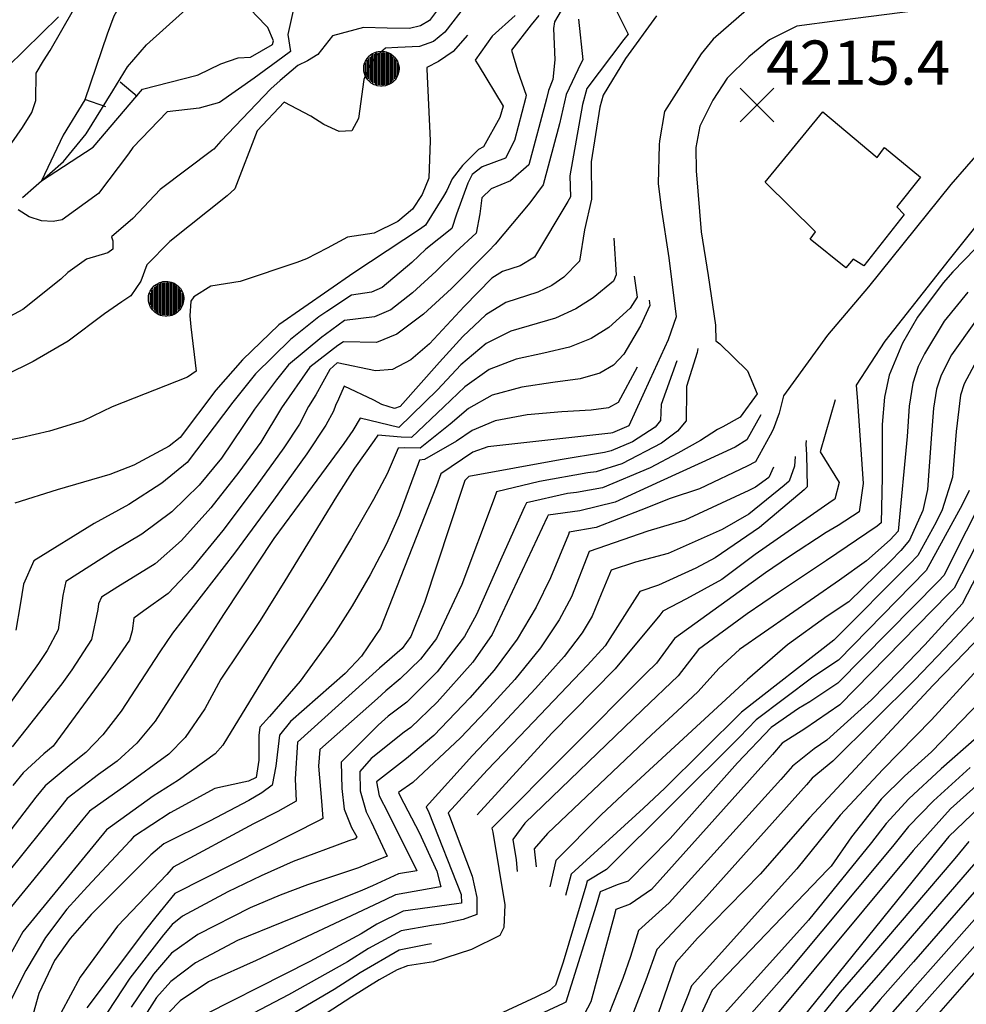
# Model space of a CAD drawing. Extents: x 495683 to 1058077, y 845215 to 1749417.
# Drawn here: x 502329 to 502758, y 852336 to 852781 of the extents above; entities that cross this region are included whole.
import ezdxf

# ---------------------------------------------------------------- set-up
doc = ezdxf.new("R2010")
doc.units = 0
doc.header["$LTSCALE"] = 200
doc.header["$MEASUREMENT"] = 0
doc.linetypes.add('Hwashes', pattern=[1, 0.6, -0.05, 0.05, -0.05, 0.05, -0.05, 0.05, -0.05, 0.05])
doc.layers.get('0').update_dxf_attribs({"linetype": 'CONTINUOUS'})
for name, color, linetype in [('BUILDINGS', 1, 'CONTINUOUS'), ('DRAINS', 4, 'CONTINUOUS'), ('INDCONT', 1, 'CONTINUOUS'), ('INDDEP', 1, 'CONTINUOUS'), ('INDDEP_PATTERNED', 1, 'CONTINUOUS'), ('INTCONT', 7, 'CONTINUOUS'), ('PAVEDROADS', 5, 'CONTINUOUS'), ('POWERPOLES', 7, 'CONTINUOUS'), ('SPOTELEV', 7, 'CONTINUOUS')]:
    doc.layers.add(name, color=color, linetype=linetype)
doc.styles.add('CR', font='ROMANC')

# ---------------------------------------------------------------- blocks, each defined once
blk = doc.blocks.new('PWPOL')
at = {"color": 0}
for points in [[(-0.989, 0.165), (-0.968, 0.256), (-0.901, 0.43), (-0.803, 0.589), (-0.678, 0.727), (-0.606, 0.786), (-0.529, 0.839), (-0.361, 0.922), (-0.273, 0.952), (-0.182, 0.973), (0.004, 0.989), (0.097, 0.985), (0.19, 0.971), (0.28, 0.949), (0.454, 0.881), (0.535, 0.835), (0.683, 0.721), (0.749, 0.655), (0.808, 0.582), (0.905, 0.423), (0.942, 0.337), (0.989, 0.165)], [(-0.742, 0.577), (-0.742, -0.577)], [(-0.659, 0.659), (-0.659, -0.659)], [(-0.577, 0.742), (-0.577, -0.742)], [(-0.495, 0.824), (-0.495, -0.824)], [(-0.412, 0.824), (-0.412, -0.824)], [(-0.33, 0.907), (-0.33, -0.907)], [(-0.247, 0.907), (-0.247, -0.907)], [(-0.165, 0.907), (-0.165, -0.907)], [(-0.082, 0.907), (-0.082, -0.907)], [(0, 0.907), (0, -0.907)], [(0.082, 0.989), (0.082, -0.989)], [(0.165, 0.907), (0.165, -0.907)], [(0.247, 0.907), (0.247, -0.907)], [(0.33, 0.907), (0.33, -0.907)], [(0.412, 0.907), (0.412, -0.907)], [(0.495, 0.824), (0.495, -0.824)], [(0.577, 0.742), (0.577, -0.742)], [(0.659, 0.659), (0.659, -0.659)], [(0.742, 0.577), (0.742, -0.577)], [(0.989, 0.165), (0.999, 0.072), (1.001, -0.021), (0.993, -0.114), (0.953, -0.295), (0.879, -0.467), (0.831, -0.546), (0.776, -0.621), (0.645, -0.754), (0.571, -0.81), (0.492, -0.86), (0.322, -0.936), (0.233, -0.962), (0.048, -0.988), (-0.045, -0.988), (-0.229, -0.963), (-0.319, -0.937), (-0.406, -0.903), (-0.568, -0.812), (-0.642, -0.756), (-0.773, -0.624), (-0.829, -0.549), (-0.878, -0.47), (-0.919, -0.386), (-0.976, -0.209), (-0.993, -0.117), (-0.999, 0.069), (-0.99, 0.161), (-0.989, 0.165)], [(-0.907, 0.33), (-0.907, -0.33)], [(-0.824, 0.495), (-0.824, -0.495)], [(0.824, 0.495), (0.824, -0.495)], [(0.907, 0.33), (0.907, -0.33)], [(0.989, 0.165), (0.989, -0.082)]]:
    blk.add_lwpolyline(points, dxfattribs=at)
blk = doc.blocks.new('X')
at = {"color": 0}
for points in [[(-1.002, 1.004), (0.998, -0.996)], [(0.998, 1.004), (-1.002, -0.996)]]:
    blk.add_lwpolyline(points, dxfattribs=at)
blk = doc.blocks.new('depr')
blk.add_lwpolyline([(0.993, -0.001), (-0.007, -0.001)])

msp = doc.modelspace()

# ---------------------------------------------------------------- linework, layer by layer
at = {"layer": 'BUILDINGS'}
msp.add_polyline3d([(502703.11, 852668.88, 4232.82), (502686.87, 852681.9, 4230.62), (502689.3, 852685.22, 4228.42), (502666.52, 852707.62, 4223.17), (502692.72, 852739.49, 4224.01), (502717.29, 852718.89, 4230.81), (502720.58, 852723.3, 4231.14), (502736.87, 852709.88, 4233.81), (502726.1, 852696.54, 4230.43), (502729.5, 852692.98, 4226.96), (502711.26, 852669.84, 4228.04), (502706.48, 852672.85, 4231.09), (502703.11, 852668.88, 4232.82)], dxfattribs=at)
at = {"layer": 'DRAINS', "linetype": 'Hwashes'}
msp.add_polyline3d([(502330.38, 852700.7, 4139.4), (502348.92, 852717.04, 4139.35), (502359.25, 852729.61, 4139.3), (502371.27, 852748.99, 4139.02), (502377.95, 852759.79, 4138.41), (502386.52, 852769.83, 4138.13), (502402.74, 852784.41, 4137.52), (502419.13, 852800.47, 4135.32), (502421.77, 852803.91, 4135.04), (502423.6, 852805.56, 4135.76)], dxfattribs=at)
at = {"layer": 'INDCONT'}
for points in [[(502658.16, 852785.46, 4200), (502642.97, 852772.36, 4200), (502637.65, 852765.79, 4200), (502621.07, 852739.7, 4200), (502618.78, 852726.4, 4200), (502618.58, 852724.58, 4200), (502618.12, 852707.08, 4200), (502619.56, 852696.01, 4200), (502622.94, 852673.47, 4200), (502626.23, 852646.75, 4200), (502622.72, 852636.26, 4200), (502614.35, 852618.22, 4200), (502604.85, 852597.44, 4200), (502597.53, 852594.23, 4200), (502596.63, 852594.12, 4200), (502540.97, 852587.85, 4200), (502534.21, 852585.45, 4200), (502519.82, 852575.7, 4200), (502517.86, 852570.26, 4200), (502492.49, 852505.86, 4200), (502483.79, 852493.26, 4200), (502476.4, 852485.41, 4200), (502451.65, 852463.64, 4200), (502446.67, 852457.51, 4200), (502445.12, 852443.48, 4200), (502443.46, 852434.82, 4200), (502438.79, 852431.41, 4200), (502432.82, 852427.85, 4200), (502414.98, 852418.54, 4200), (502394.29, 852408.28, 4200), (502388.5, 852403.26, 4200), (502371.7, 852386.56, 4200), (502361.5, 852376.25, 4200), (502351.96, 852365.44, 4200), (502344.86, 852355.42, 4200), (502337.77, 852340.49, 4200), (502333.63, 852325.92, 4200)], [(502617.39, 852782.98, 4180), (502603.41, 852763.57, 4180), (502593.29, 852747.08, 4180), (502591.74, 852741.55, 4180), (502587.81, 852716.84, 4180), (502587.99, 852699.92, 4180), (502584.75, 852686.12, 4180), (502582.49, 852671.97, 4180), (502575.48, 852664.67, 4180), (502569.95, 852660.93, 4180), (502563.62, 852657.96, 4180), (502549.11, 852653.22, 4180), (502540.11, 852647.61, 4180), (502529.65, 852637.86, 4180), (502519.15, 852626.25, 4180), (502501.31, 852606.19, 4180), (502498.82, 852605.3, 4180), (502493.06, 852607.1, 4180), (502489.48, 852609.05, 4180), (502476.03, 852615.41, 4180), (502473.49, 852609.5, 4180), (502472.13, 852606.64, 4180), (502471.2, 852604.01, 4180), (502467.69, 852597.68, 4180), (502459.07, 852584.71, 4180), (502444.05, 852563.74, 4180), (502426.41, 852539.83, 4180), (502398.3, 852503.62, 4180), (502392.56, 852495.1, 4180), (502375.06, 852468.32, 4180), (502366.78, 852457.56, 4180), (502359.07, 852449.67, 4180), (502352.45, 852444.37, 4180), (502340.59, 852434.57, 4180), (502336.4, 852429.35, 4180), (502304.69, 852388.2, 4180)], [(502553.37, 852783.04, 4160), (502542.93, 852773.68, 4160), (502535.31, 852762.82, 4160), (502536.64, 852760.82, 4160), (502547.92, 852742.02, 4160), (502546.4, 852736.9, 4160), (502539.1, 852723.6, 4160), (502536.87, 852722.46, 4160), (502529.53, 852715.2, 4160), (502524.85, 852709.13, 4160), (502522.46, 852703.89, 4160), (502520.95, 852701.34, 4160), (502512.86, 852688.2, 4160), (502510.5, 852686.5, 4160), (502480.42, 852666.69, 4160), (502446.48, 852643.1, 4160), (502429.95, 852627.34, 4160), (502417.89, 852613.5, 4160), (502401.81, 852592.15, 4160), (502396.8, 852588.16, 4160), (502380.74, 852579.57, 4160), (502369.93, 852575.4, 4160), (502346.05, 852568.5, 4160), (502326.95, 852562.4, 4160)], [(502764.73, 852722.94, 4220), (502750.61, 852706.6, 4220), (502713.41, 852660.25, 4220), (502694.72, 852638.38, 4220), (502674.87, 852610.94, 4220), (502672.93, 852603.18, 4220), (502670.17, 852595.81, 4220), (502668.87, 852593.2, 4220), (502662.2, 852581.17, 4220), (502658.47, 852579.15, 4220), (502636.87, 852568.94, 4220), (502623.57, 852564.47, 4220), (502610.34, 852559.21, 4220), (502590.07, 852551.45, 4220), (502577.88, 852549.33, 4220), (502577.47, 852548.22, 4220), (502569.39, 852528.67, 4220), (502562.93, 852515.36, 4220), (502554.34, 852500.9, 4220), (502543.83, 852486.89, 4220), (502532.91, 852474.4, 4220), (502516.6, 852457.34, 4220), (502504.14, 852446.91, 4220), (502490.61, 852436.35, 4220), (502491.8, 852430.06, 4220), (502495.96, 852422.08, 4220), (502508.93, 852396.05, 4220), (502500.59, 852394.76, 4220), (502488.88, 852389.29, 4220), (502484.3, 852387.27, 4220), (502447.74, 852372.64, 4220), (502427.73, 852364.47, 4220), (502408.67, 852354.5, 4220), (502397.49, 852346.01, 4220), (502391.05, 852338.82, 4220), (502385.7, 852330.43, 4220)], [(502764.96, 852691.59, 4240), (502749.89, 852672.67, 4240), (502720.78, 852635.75, 4240), (502707.74, 852615.78, 4240), (502708.38, 852608.46, 4240), (502710.96, 852571.36, 4240), (502709.19, 852558.44, 4240), (502699.58, 852552.35, 4240), (502694.16, 852549.1, 4240), (502677.09, 852538.01, 4240), (502666.77, 852530.94, 4240), (502625.59, 852501.19, 4240), (502617.32, 852490.03, 4240), (502612.61, 852485.35, 4240), (502542.9, 852415.41, 4240), (502543.27, 852413.5, 4240), (502548.67, 852380.64, 4240), (502548.34, 852370.38, 4240), (502546.49, 852366.83, 4240), (502533.59, 852360.49, 4240), (502516.38, 852354.85, 4240), (502504.59, 852353.09, 4240), (502499.91, 852351.28, 4240), (502491.89, 852346.81, 4240), (502479.44, 852339, 4240), (502465.31, 852329.82, 4240)], [(502758.98, 852568.13, 4260), (502755.79, 852561.73, 4260), (502739.46, 852532.02, 4260), (502699.77, 852491.38, 4260), (502688.14, 852483.63, 4260), (502662.54, 852464.33, 4260), (502654.97, 852456.52, 4260), (502594.75, 852396.73, 4260), (502586.06, 852391.31, 4260), (502585.34, 852389.14, 4260), (502575.11, 852354.76, 4260), (502571.72, 852344.33, 4260), (502569.01, 852341.94, 4260), (502562.69, 852338.9, 4260), (502497.35, 852308.56, 4260)], [(502769.59, 852508.12, 4280), (502757.1, 852495.03, 4280), (502742.58, 852480.01, 4280), (502686.58, 852420.08, 4280), (502664.36, 852394.58, 4280), (502636.01, 852365.56, 4280), (502626.32, 852354.66, 4280), (502625.26, 852351.95, 4280), (502615.27, 852323.28, 4280)], [(502764.9, 852437.12, 4300), (502750.44, 852424.05, 4300), (502733.61, 852405.31, 4300), (502666.13, 852324.22, 4300)], [(502778.62, 852393.67, 4320), (502746.31, 852357.02, 4320), (502733.05, 852342.15, 4320), (502695.51, 852299.46, 4320), (502689.05, 852287.13, 4320), (502683.89, 852276.4, 4320), (502669.86, 852247.15, 4320), (502667.95, 852246.4, 4320), (502598.17, 852217.68, 4320), (502586.2, 852207.64, 4320), (502578.54, 852198.98, 4320), (502576.48, 852194.11, 4320), (502571.32, 852171.39, 4320), (502560.02, 852087.76, 4320), (502559.59, 852072.21, 4320), (502559.7, 852056.3, 4320), (502559.98, 852038.98, 4320), (502559.61, 852007.51, 4320), (502556.81, 851990.65, 4320), (502554.54, 851980.54, 4320), (502554.12, 851975.7, 4320), (502550.78, 851950.11, 4320)]]:
    msp.add_polyline3d(points, dxfattribs=at)
at = {"layer": 'INDDEP'}
msp.add_polyline3d([(502408.24, 852815.39, 4139.49), (502406.15, 852820.63, 4140), (502404, 852821.88, 4140), (502400.73, 852821.33, 4140), (502395.26, 852816.78, 4140), (502387.17, 852806.99, 4140), (502378.43, 852794.52, 4140), (502371.66, 852782.83, 4140), (502368.72, 852774.61, 4140), (502358.58, 852744.87, 4140), (502348.74, 852728.96, 4140), (502339.05, 852708.31, 4140), (502362.36, 852723.48, 4140), (502384.7, 852749.68, 4140), (502409.4, 852756.11, 4140), (502409.97, 852756.2, 4140), (502420.15, 852761.23, 4140), (502427.97, 852763.95, 4140), (502433.62, 852764.19, 4140), (502443.5, 852770, 4140), (502444.03, 852771.64, 4140), (502441.44, 852777.59, 4140), (502435.96, 852783.25, 4140), (502426.27, 852794.14, 4138.93)], dxfattribs=at)
at = {"layer": 'INTCONT'}
for points in [[(502525.53, 852795.52, 4148), (502514.55, 852780.9, 4148), (502510.61, 852778.34, 4148), (502505.58, 852777.19, 4148), (502495.46, 852777.3, 4148), (502484.8, 852777.67, 4148), (502470.77, 852773.85, 4148), (502464.07, 852765.4, 4148), (502459.43, 852762.55, 4148), (502455.06, 852760.43, 4148), (502447.02, 852753.71, 4148), (502442.84, 852749.89, 4148), (502420.15, 852726.3, 4148), (502416.97, 852722.53, 4148), (502416.6, 852722.29, 4148), (502392.69, 852704.36, 4148), (502380.32, 852691.18, 4148), (502370.62, 852682.92, 4148), (502371.27, 852681.2, 4148), (502371.32, 852677.38, 4148), (502368.96, 852675.74, 4148), (502359.37, 852672.87, 4148), (502350.91, 852666.78, 4148), (502347.68, 852663.78, 4148), (502330.56, 852650.11, 4148), (502316.67, 852642.67, 4148)], [(502576.79, 852789.65, 4168), (502571.23, 852780.15, 4168), (502570.81, 852777.15, 4168), (502571.3, 852763.03, 4168), (502570.45, 852754.19, 4168), (502568.42, 852749.13, 4168), (502567.54, 852745.31, 4168), (502559.53, 852715.51, 4168), (502551.27, 852708.28, 4168), (502542.6, 852704.7, 4168), (502538.31, 852700.56, 4168), (502537.46, 852693.32, 4168), (502535.8, 852684.67, 4168), (502526.49, 852676.18, 4168), (502517.58, 852667.44, 4168), (502506.99, 852657.64, 4168), (502497.07, 852649.96, 4168), (502489.68, 852646.67, 4168), (502476.13, 852645.05, 4168), (502467.49, 852638.73, 4168), (502465.81, 852637.54, 4168), (502450.85, 852625.04, 4168), (502445.39, 852618.16, 4168), (502435.4, 852605.03, 4168), (502420.5, 852582.76, 4168), (502410.28, 852570.55, 4168), (502397.94, 852558.46, 4168), (502384.44, 852548.44, 4168), (502371.65, 852540.85, 4168), (502350.01, 852527.02, 4168), (502348.61, 852520.66, 4168), (502346.47, 852505.15, 4168), (502341.49, 852495.78, 4168), (502337.6, 852489.83, 4168), (502322.26, 852468.51, 4168)], [(502597.36, 852789.12, 4176), (502604.6, 852774.64, 4176), (502602.59, 852772.22, 4176), (502585.9, 852750.04, 4176), (502583.86, 852742.83, 4176), (502578.11, 852710.54, 4176), (502578.43, 852701.1, 4176), (502577.17, 852698.88, 4176), (502562.14, 852673.75, 4176), (502555.6, 852669.82, 4176), (502547.72, 852667.25, 4176), (502542.83, 852664.2, 4176), (502530.28, 852651.42, 4176), (502514.63, 852634.49, 4176), (502506.2, 852627.27, 4176), (502497.91, 852622.88, 4176), (502490.19, 852622.28, 4176), (502472.85, 852625.94, 4176), (502469.47, 852622.97, 4176), (502463.23, 852611.38, 4176), (502459.89, 852606.1, 4176), (502455.79, 852598.11, 4176), (502448.66, 852587.4, 4176), (502436.2, 852570.08, 4176), (502421.03, 852550.07, 4176), (502406.77, 852532.58, 4176), (502396.28, 852521.58, 4176), (502385.3, 852513.65, 4176), (502380.84, 852510.36, 4176), (502380.07, 852504.72, 4176), (502378.75, 852500.38, 4176), (502371.19, 852489.2, 4176), (502368.01, 852484.69, 4176), (502344.22, 852452.43, 4176), (502340.01, 852449.01, 4176), (502330.64, 852440.43, 4176), (502326.03, 852434.65, 4176)], [(502454.05, 852790.91, 4144), (502450.55, 852774.51, 4144), (502451.74, 852766.81, 4144), (502448.22, 852764.3, 4144), (502435.28, 852754.66, 4144), (502419.62, 852743.67, 4144), (502410.32, 852741.12, 4144), (502395.92, 852739.46, 4144), (502380.39, 852723.37, 4144), (502378.41, 852720.49, 4144), (502364.81, 852702.6, 4144), (502348.34, 852690.7, 4144), (502344.24, 852689.81, 4144), (502339.01, 852690.19, 4144), (502333.38, 852691.95, 4144), (502328.36, 852695.13, 4144)], [(502531.3, 852788.21, 4152), (502521.63, 852775.52, 4152), (502516.5, 852771.26, 4152), (502510.1, 852769.07, 4152), (502500.26, 852768.57, 4152), (502494.77, 852768.27, 4152), (502490.5, 852764.7, 4152), (502487.39, 852760.58, 4152), (502484.93, 852754.09, 4152), (502482.46, 852736.47, 4152), (502479.5, 852730.88, 4152), (502473.77, 852730.58, 4152), (502466.81, 852733.72, 4152), (502460.83, 852737.53, 4152), (502448.9, 852743.82, 4152), (502436.54, 852730.85, 4152), (502426.51, 852704.7, 4152), (502422.98, 852701.56, 4152), (502397.1, 852680.84, 4152), (502386.7, 852670.26, 4152), (502383.97, 852662.95, 4152), (502379.41, 852656.2, 4152), (502375.36, 852653.5, 4152), (502367.46, 852648.04, 4152), (502351.01, 852635.71, 4152), (502335.17, 852626.6, 4152), (502310.59, 852614.39, 4152)], [(502323.08, 852721.93, 4144), (502330.42, 852732.46, 4144), (502334.65, 852739.22, 4144), (502336.35, 852744.68, 4144), (502336.59, 852757.06, 4144), (502339.82, 852762.58, 4144), (502342.86, 852767.23, 4144), (502353.41, 852785.59, 4144)], [(502749.97, 852787.16, 4212), (502699.12, 852780.69, 4212), (502680.93, 852778.31, 4212), (502668.5, 852772.08, 4212), (502659.19, 852764.42, 4212), (502649.33, 852754.77, 4212), (502642.84, 852744.71, 4212), (502637.04, 852733.01, 4212), (502635.23, 852723.43, 4212), (502635.32, 852712.85, 4212), (502637.54, 852685.23, 4212), (502640.72, 852665.4, 4212), (502644.06, 852643.03, 4212), (502644.17, 852635.95, 4212), (502645.99, 852634.46, 4212), (502658.64, 852622.31, 4212), (502663.02, 852611.91, 4212), (502655.21, 852601.4, 4212), (502647.33, 852596.9, 4212), (502644.97, 852595.83, 4212), (502637.31, 852590.76, 4212), (502627.09, 852585.02, 4212), (502614.44, 852578.4, 4212), (502592.99, 852569.34, 4212), (502581.19, 852567.21, 4212), (502577.02, 852566.77, 4212), (502558.55, 852562.61, 4212), (502557.61, 852560.75, 4212), (502547.31, 852537.94, 4212), (502535.95, 852512.04, 4212), (502530.39, 852502.07, 4212), (502518.04, 852486.05, 4212), (502504.38, 852472.37, 4212), (502495.9, 852466.1, 4212), (502491.34, 852461.92, 4212), (502474.61, 852445.24, 4212), (502474.98, 852433.28, 4212), (502476.02, 852424.03, 4212), (502479.36, 852415.73, 4212), (502481.65, 852411.39, 4212), (502480.94, 852410.53, 4212), (502478.17, 852409.61, 4212), (502452.9, 852400.33, 4212), (502438.34, 852393.77, 4212), (502423.27, 852386.53, 4212), (502402.86, 852375.56, 4212), (502398.13, 852371.77, 4212), (502394.15, 852367.17, 4212), (502378.99, 852347.55, 4212), (502365.66, 852327.35, 4212)], [(502582.07, 852781.44, 4172), (502584.02, 852763.02, 4172), (502583.07, 852761.38, 4172), (502576.5, 852747.37, 4172), (502573.44, 852734.01, 4172), (502566.04, 852706.49, 4172), (502560, 852698.36, 4172), (502544.36, 852679.66, 4172), (502541.42, 852676.59, 4172), (502524.62, 852659.55, 4172), (502511.95, 852647.87, 4172), (502499.89, 852638.84, 4172), (502490.63, 852635.17, 4172), (502475.7, 852635.4, 4172), (502473.17, 852633.83, 4172), (502460.39, 852623.93, 4172), (502447.64, 852605.57, 4172), (502438.26, 852590.09, 4172), (502428.35, 852576.42, 4172), (502415.66, 852560.31, 4172), (502402.35, 852545.52, 4172), (502390.36, 852535.01, 4172), (502373.47, 852524.64, 4172), (502366.16, 852519.94, 4172), (502364.83, 852516.84, 4172), (502364.46, 852514.29, 4172), (502361.65, 852500.69, 4172), (502352.66, 852487.02, 4172), (502348.14, 852480.75, 4172), (502325.77, 852452.1, 4172)], [(502564.18, 852783.11, 4164), (502560.61, 852778.92, 4164), (502551.71, 852767.39, 4164), (502554.44, 852758.23, 4164), (502558.32, 852747.08, 4164), (502558.01, 852745.55, 4164), (502553.15, 852726.6, 4164), (502548.95, 852718.54, 4164), (502538.42, 852714.55, 4164), (502533.94, 852711.13, 4164), (502532, 852707.17, 4164), (502526.83, 852693.23, 4164), (502524.67, 852686.71, 4164), (502512.98, 852677.38, 4164), (502506.59, 852671.34, 4164), (502493.15, 852659.94, 4164), (502488.41, 852657.84, 4164), (502479.37, 852656.59, 4164), (502468.1, 852649.12, 4164), (502464.59, 852646.81, 4164), (502451.64, 852636.46, 4164), (502435.88, 852620.88, 4164), (502425.66, 852608.17, 4164), (502404.9, 852580.78, 4164), (502393.52, 852571.4, 4164), (502378.52, 852561.88, 4164), (502362.76, 852553.26, 4164), (502335.55, 852536.27, 4164), (502330.83, 852525.81, 4164), (502329.28, 852516.39, 4164), (502327.3, 852505.01, 4164)], [(502531.83, 852774.25, 4156), (502525.32, 852766.77, 4156), (502518.63, 852762.34, 4156), (502513.43, 852759.53, 4156), (502513.44, 852758.77, 4156), (502514.96, 852726.49, 4156), (502514.3, 852709.43, 4156), (502511.36, 852702.15, 4156), (502506.89, 852695.52, 4156), (502500.21, 852689.91, 4156), (502489.54, 852684.57, 4156), (502477.56, 852682.79, 4156), (502468.24, 852677.84, 4156), (502458.96, 852673.04, 4156), (502454.51, 852671.38, 4156), (502428.93, 852662.74, 4156), (502415.7, 852660.62, 4156), (502407.99, 852655.72, 4156), (502406.65, 852653.8, 4156), (502406.1, 852647.16, 4156), (502406.62, 852642.25, 4156), (502409, 852622.11, 4156), (502405, 852619.37, 4156), (502371.04, 852606.01, 4156), (502357.79, 852599.67, 4156), (502342.66, 852594.96, 4156), (502329.58, 852592.03, 4156), (502315.95, 852589.26, 4156)], [(502598.01, 852682.33, 4184), (502599.16, 852665.7, 4184), (502597.9, 852662.9, 4184), (502588.77, 852655.39, 4184), (502580.84, 852650.36, 4184), (502571.64, 852646.09, 4184), (502551.38, 852640.25, 4184), (502540.34, 852634.62, 4184), (502528.87, 852625, 4184), (502518.24, 852613.76, 4184), (502500.7, 852596.73, 4184), (502483.26, 852600.88, 4184), (502479.97, 852595.29, 4184), (502475.78, 852589.36, 4184), (502453.46, 852559.15, 4184), (502444.2, 852546.41, 4184), (502421.31, 852511.98, 4184), (502390.41, 852463.75, 4184), (502382.09, 852453.85, 4184), (502373.2, 852445.75, 4184), (502364.8, 852439.58, 4184), (502350.62, 852428.81, 4184), (502347.07, 852424.43, 4184), (502314.97, 852384.57, 4184)], [(502761.78, 852677.62, 4244), (502751.51, 852667.17, 4244), (502747.13, 852662.06, 4244), (502735.48, 852646.61, 4244), (502728.74, 852634.88, 4244), (502722.7, 852620.36, 4244), (502720.64, 852610.4, 4244), (502719.59, 852598.09, 4244), (502719.46, 852574.13, 4244), (502719.15, 852553.5, 4244), (502717.25, 852552.07, 4244), (502694.31, 852536.46, 4244), (502672.53, 852522.01, 4244), (502658.4, 852512.4, 4244), (502636.35, 852496.17, 4244), (502627.16, 852484.33, 4244), (502611.08, 852468.87, 4244), (502557.78, 852417.56, 4244), (502552.32, 852410.22, 4244), (502553.84, 852401.07, 4244), (502554.35, 852395.77, 4244)], [(502607.32, 852665.21, 4188), (502608.6, 852655.6, 4188), (502605.45, 852650.6, 4188), (502595.83, 852641.87, 4188), (502587.86, 852636.96, 4188), (502577.93, 852632.94, 4188), (502566.33, 852630.32, 4188), (502553.92, 852627.64, 4188), (502541.68, 852622.96, 4188), (502530.54, 852615.12, 4188), (502521.13, 852605.99, 4188), (502506.5, 852592.15, 4188), (502501.75, 852592.22, 4188), (502491.23, 852593.12, 4188), (502489.51, 852590.85, 4188), (502480.74, 852578.31, 4188), (502472.49, 852565.49, 4188), (502449.09, 852527.33, 4188), (502437.94, 852509.33, 4188), (502420.22, 852482.79, 4188), (502412.94, 852469.43, 4188), (502404, 852456.37, 4188), (502396.61, 852448.89, 4188), (502377.12, 852434.74, 4188), (502360.66, 852423.06, 4188), (502357.73, 852419.51, 4188), (502322.75, 852376.55, 4188)], [(502758.25, 852657.83, 4248), (502747.57, 852644.73, 4248), (502738.65, 852630.03, 4248), (502735.88, 852624.23, 4248), (502733.45, 852616.77, 4248), (502731.69, 852606.39, 4248), (502730.79, 852592.56, 4248), (502726.73, 852549.74, 4248), (502723.18, 852545.84, 4248), (502712.46, 852536.26, 4248), (502700.29, 852527.61, 4248), (502654.92, 852496.18, 4248), (502645.54, 852487.6, 4248), (502636.22, 852477.21, 4248), (502626.71, 852468.26, 4248), (502615.06, 852457.53, 4248), (502568.1, 852412.91, 4248), (502561.97, 852406.08, 4248), (502562.83, 852397.87, 4248)], [(502613.99, 852654.31, 4192), (502614.32, 852651.83, 4192), (502610.18, 852642.6, 4192), (502602.53, 852629.9, 4192), (502597.9, 852624.93, 4192), (502591.76, 852621.27, 4192), (502582.83, 852618.75, 4192), (502570.45, 852617.03, 4192), (502556.4, 852614.98, 4192), (502543.02, 852611.31, 4192), (502532.22, 852605.24, 4192), (502524.02, 852598.22, 4192), (502510.46, 852587.38, 4192), (502503.4, 852587.53, 4192), (502500.48, 852587.26, 4192), (502495.52, 852575.68, 4192), (502489.33, 852564.09, 4192), (502479.34, 852546.73, 4192), (502467.22, 852526.55, 4192), (502455.24, 852507.46, 4192), (502445.23, 852492.51, 4192), (502421.09, 852452.89, 4192), (502417.59, 852448.99, 4192), (502400.98, 852437.16, 4192), (502389.45, 852429.9, 4192), (502368.4, 852414.59, 4192), (502330.53, 852368.53, 4192), (502320.91, 852351.09, 4192)], [(502761.83, 852644.8, 4252), (502750.95, 852629.56, 4252), (502746.23, 852620.32, 4252), (502744.2, 852614.06, 4252), (502742.72, 852605.36, 4252), (502741.92, 852593.69, 4252), (502740.11, 852568.57, 4252), (502737.99, 852559.11, 4252), (502731.96, 852545.75, 4252), (502727.92, 852541.06, 4252), (502723.25, 852536.12, 4252), (502704.42, 852517.83, 4252), (502694.63, 852511.3, 4252), (502676.68, 852498.29, 4252), (502658.53, 852482.57, 4252), (502604.45, 852432.76, 4252), (502592.32, 852421.4, 4252), (502571.77, 852400.7, 4252), (502569.12, 852388.83, 4252)], [(502636.03, 852632.35, 4208), (502635.73, 852630.61, 4208), (502630.96, 852615.17, 4208), (502631, 852613.21, 4208), (502630.76, 852599.68, 4208), (502626.92, 852594.98, 4208), (502619.63, 852589.62, 4208), (502601.67, 852580.18, 4208), (502590.01, 852576.62, 4208), (502586.34, 852576.18, 4208), (502564.38, 852572.28, 4208), (502544.95, 852567.61, 4208), (502543.88, 852564.53, 4208), (502529.22, 852525.67, 4208), (502517.82, 852501.21, 4208), (502510.58, 852491.82, 4208), (502501.28, 852482.9, 4208), (502494.79, 852477.56, 4208), (502491.04, 852474.04, 4208), (502464.92, 852450.96, 4208), (502464.42, 852443.36, 4208), (502465.66, 852427.55, 4208), (502466.35, 852419.69, 4208), (502465.56, 852419.3, 4208), (502399.27, 852385.74, 4208), (502390.71, 852375.24, 4208), (502386.08, 852369.43, 4208), (502359.45, 852334.09, 4208)], [(502608.6, 852623.9, 4196), (502599.98, 852608, 4196), (502595.66, 852605.58, 4196), (502587.73, 852604.56, 4196), (502574.58, 852603.74, 4196), (502558.88, 852602.33, 4196), (502544.36, 852599.65, 4196), (502533.89, 852595.36, 4196), (502526.91, 852590.45, 4196), (502512.3, 852582.19, 4196), (502510.06, 852581.83, 4196), (502509.49, 852580.25, 4196), (502500.91, 852556.98, 4196), (502495.08, 852543.96, 4196), (502487.77, 852529.95, 4196), (502479.56, 852515.91, 4196), (502471.17, 852502.76, 4196), (502456.13, 852481.86, 4196), (502442.2, 852465.96, 4196), (502437.88, 852461.03, 4196), (502437.35, 852457.24, 4196), (502437.31, 852446.21, 4196), (502436.22, 852438.36, 4196), (502432.63, 852436.57, 4196), (502430.52, 852436.19, 4196), (502417.42, 852433.34, 4196), (502397.23, 852422.3, 4196), (502380.65, 852411.51, 4196), (502379.06, 852409.66, 4196), (502359.76, 852388.96, 4196), (502350.44, 852378.73, 4196), (502340.78, 852365.96, 4196), (502331.85, 852350.96, 4196), (502324.4, 852336.09, 4196)], [(502626.52, 852626.86, 4204), (502619.44, 852607.06, 4204), (502619.18, 852599.8, 4204), (502616.78, 852596.87, 4204), (502606.53, 852590.25, 4204), (502596.82, 852586.11, 4204), (502593.77, 852585.42, 4204), (502573.83, 852582.04, 4204), (502532.43, 852574.52, 4204), (502530.68, 852572.7, 4204), (502529.53, 852569.45, 4204), (502512.36, 852517.52, 4204), (502506.22, 852502.08, 4204), (502502.21, 852496.62, 4204), (502491.98, 852487.73, 4204), (502454.93, 852454.28, 4204), (502453.87, 852437.75, 4204), (502454.3, 852427.6, 4204), (502445.95, 852422.86, 4204), (502434.94, 852417.27, 4204), (502398.55, 852397.78, 4204), (502395.71, 852394.36, 4204), (502373.42, 852370.97, 4204), (502356.54, 852347.98, 4204), (502347.67, 852331.64, 4204)], [(502762.39, 852627.17, 4256), (502756.59, 852616.4, 4256), (502754.94, 852611.36, 4256), (502753.1, 852594.89, 4256), (502751.41, 852574.21, 4256), (502746.74, 852559.38, 4256), (502743.97, 852553.9, 4256), (502735.63, 852538.73, 4256), (502731.89, 852534.83, 4256), (502697.58, 852500.45, 4256), (502655.82, 852467.85, 4256), (502621.11, 852433.42, 4256), (502611.44, 852424.45, 4256), (502578.72, 852394.49, 4256), (502576.12, 852384.95, 4256)], [(502698.29, 852609.21, 4236), (502691.47, 852585.67, 4236), (502700.05, 852571.81, 4236), (502698.17, 852564.27, 4236), (502696.93, 852563.47, 4236), (502662.07, 852539.21, 4236), (502646.95, 852527.93, 4236), (502631.01, 852519.08, 4236), (502620.23, 852513.52, 4236), (502618.85, 852511.71, 4236), (502598.73, 852487.44, 4236), (502569.98, 852458.36, 4236), (502536.24, 852421.34, 4236)], [(502664.57, 852602.45, 4216), (502658.28, 852591.08, 4216), (502652.96, 852587.7, 4216), (502637.86, 852580.79, 4216), (502618.97, 852572.22, 4216), (502598.66, 852562.93, 4216), (502582.66, 852558.96, 4216), (502568.33, 852557.04, 4216), (502567.88, 852556.05, 4216), (502542.96, 852502.93, 4216), (502534.18, 852490.52, 4216), (502518.1, 852472.42, 4216), (502506.2, 852460.94, 4216), (502503.14, 852458.86, 4216), (502488.23, 852446.85, 4216), (502483.04, 852441.01, 4216), (502483.18, 852432.26, 4216), (502485.99, 852422.73, 4216), (502488.25, 852418.19, 4216), (502495.42, 852402.69, 4216), (502485.36, 852398.6, 4216), (502482.45, 852397.46, 4216), (502459.32, 852389.78, 4216), (502446.95, 852385.09, 4216), (502433.46, 852379.25, 4216), (502409.7, 852367.31, 4216), (502397.77, 852358.83, 4216), (502389.72, 852349.3, 4216), (502379.57, 852334.37, 4216)], [(502685.06, 852590.85, 4232), (502684.98, 852589.05, 4232), (502685.24, 852584.43, 4232), (502685.64, 852569.75, 4232), (502684.15, 852568.46, 4232), (502664.07, 852551.45, 4232), (502643.96, 852537.72, 4232), (502635.13, 852533.02, 4232), (502618.24, 852525.25, 4232), (502609.77, 852522.46, 4232), (502608.4, 852520.4, 4232), (502594.14, 852497.93, 4232), (502586.13, 852489.19, 4232), (502555.49, 852456.99, 4232), (502540.69, 852441.6, 4232), (502523, 852422.32, 4232), (502523.66, 852420.81, 4232), (502533.99, 852393.6, 4232), (502535.99, 852383.93, 4232), (502535.99, 852376.37, 4232), (502529.79, 852374, 4232), (502520.76, 852372.09, 4232), (502515.47, 852371.39, 4232), (502501.75, 852368.97, 4232), (502487.02, 852360.94, 4232), (502477.52, 852354.94, 4232), (502450.86, 852339.92, 4232), (502406.1, 852316.58, 4232)], [(502794.46, 852591.87, 4272), (502755.73, 852516.89, 4272), (502738.85, 852498.34, 4272), (502727.39, 852486.38, 4272), (502714.63, 852473.5, 4272), (502694.42, 852455.17, 4272), (502688.75, 852451.21, 4272), (502678.88, 852443.39, 4272), (502673.7, 852437.39, 4272), (502623.09, 852381.51, 4272), (502609.17, 852369.05, 4272), (502605.56, 852357.24, 4272), (502602.12, 852347.32, 4272), (502591.38, 852320.18, 4272)], [(502680.18, 852583.61, 4228), (502679.79, 852579.14, 4228), (502677.48, 852572.44, 4228), (502675.16, 852570.36, 4228), (502659.16, 852557.5, 4228), (502647.16, 852550.57, 4228), (502622.65, 852539.65, 4228), (502607.87, 852535.76, 4228), (502596.85, 852532.07, 4228), (502592.32, 852521.32, 4228), (502588.2, 852511.23, 4228), (502583.76, 852503.8, 4228), (502575.53, 852493.09, 4228), (502562.66, 852478.52, 4228), (502547.7, 852462.52, 4228), (502534.03, 852448.26, 4228), (502513.15, 852425.07, 4228), (502514.26, 852422.5, 4228), (502528.89, 852385.35, 4228), (502529.08, 852381.47, 4228), (502526.77, 852381.07, 4228), (502502.66, 852377.82, 4228), (502490.82, 852371.91, 4228), (502483.63, 852367.5, 4228), (502460.39, 852354.98, 4228), (502402.04, 852325.44, 4228)], [(502670.29, 852578.65, 4224), (502668.29, 852574.1, 4224), (502662.17, 852569.68, 4224), (502659.19, 852568.12, 4224), (502630.16, 852554.7, 4224), (502613.4, 852549.68, 4224), (502586.92, 852540.48, 4224), (502578.83, 852520.07, 4224), (502573.35, 852509.6, 4224), (502564.93, 852496.99, 4224), (502553.24, 852482.7, 4224), (502540.29, 852468.45, 4224), (502528.69, 852456.28, 4224), (502507.13, 852435.96, 4224), (502500.56, 852431.56, 4224), (502501.18, 852430.17, 4224), (502510.04, 852413.08, 4224), (502517.93, 852395.89, 4224), (502519.75, 852388.83, 4224), (502518.71, 852388.65, 4224), (502499.27, 852385.21, 4224), (502494.61, 852382.89, 4224), (502436.16, 852355.5, 4224), (502414.55, 852345.9, 4224), (502401.78, 852337.26, 4224), (502391.61, 852326.83, 4224)], [(502775.87, 852570.25, 4268), (502752.06, 852523.91, 4268), (502749.62, 852521.38, 4268), (502700.32, 852471.24, 4268), (502684.6, 852460.3, 4268), (502674.33, 852453.76, 4268), (502669.91, 852448.73, 4268), (502615.17, 852387.58, 4268), (502605.49, 852380.98, 4268), (502598.93, 852378.62, 4268), (502598.09, 852375.12, 4268), (502587.7, 852336.8, 4268), (502583.2, 852328.55, 4268)], [(502767.74, 852569.84, 4264), (502747.51, 852529.72, 4264), (502745.04, 852527.18, 4264), (502699.48, 852481.02, 4264), (502686.84, 852472.57, 4264), (502681.62, 852469.58, 4264), (502669.22, 852460.86, 4264), (502653.98, 852444.9, 4264), (502623.63, 852410.76, 4264), (502604.61, 852391.45, 4264), (502599.62, 852389.71, 4264), (502591.88, 852386.6, 4264), (502590, 852380.39, 4264), (502576.4, 852336.61, 4264), (502575.16, 852336.05, 4264), (502496.62, 852299.47, 4264)], [(502761.48, 852511.17, 4276), (502747.76, 852496.48, 4276), (502734.25, 852482.44, 4276), (502697.25, 852445.67, 4276), (502687.85, 852438.06, 4276), (502685.22, 852435.01, 4276), (502638.66, 852382.95, 4276), (502617.6, 852360.42, 4276), (502612.62, 852346.6, 4276), (502599.12, 852311.7, 4276)], [(502777.18, 852503.04, 4284), (502741.82, 852464.43, 4284), (502719.87, 852441.9, 4284), (502700.49, 852421.23, 4284), (502680.95, 852396.96, 4284), (502633.19, 852344.08, 4284), (502631.59, 852339.63, 4284), (502616.46, 852302.16, 4284)], [(502786.8, 852496.31, 4288), (502741.86, 852449.93, 4288), (502729.7, 852438.86, 4288), (502719.15, 852428.55, 4288), (502705.63, 852411.52, 4288), (502696.46, 852398.23, 4288), (502694.99, 852396.69, 4288), (502642.51, 852342.13, 4288), (502641.21, 852339.1, 4288), (502618.83, 852290.98, 4288)], [(502762.45, 852456.37, 4292), (502746.18, 852442.17, 4292), (502731.6, 852428.62, 4292), (502721.34, 852417.53, 4292), (502714.66, 852408.84, 4292), (502686.17, 852373.78, 4292), (502648.26, 852331.6, 4292)], [(502759.42, 852442.86, 4296), (502742.76, 852427.78, 4296), (502731.47, 852416.11, 4296), (502724.2, 852407.13, 4296), (502676.19, 852349.62, 4296), (502654.81, 852325.29, 4296)], [(502770.34, 852431.37, 4304), (502749.67, 852411.57, 4304), (502743.03, 852403.5, 4304), (502669.79, 852312.68, 4304)], [(502758.77, 852409.3, 4308), (502752.44, 852401.69, 4308), (502714.46, 852357.21, 4308), (502700.55, 852341.22, 4308), (502680.27, 852315.93, 4308), (502660.49, 852284.02, 4308), (502647.99, 852263.7, 4308), (502645.98, 852262.91, 4308), (502607.42, 852247.17, 4308), (502596.76, 852240.93, 4308), (502584.36, 852231.52, 4308), (502571.94, 852220.98, 4308), (502561.65, 852212.02, 4308), (502549.06, 852202.03, 4308), (502548.59, 852193.85, 4308), (502547.87, 852188.29, 4308), (502542.75, 852156.46, 4308)], [(502761.85, 852399.87, 4312), (502717.9, 852349.05, 4312), (502702.33, 852331.37, 4312), (502684.78, 852309.7, 4312), (502671.78, 852286.57, 4312), (502655.55, 852258.24, 4312), (502653.76, 852257.54, 4312), (502605.82, 852238.18, 4312), (502596.62, 852232.62, 4312), (502585.62, 852224.1, 4312), (502565.84, 852206.18, 4312)], [(502772.32, 852399.25, 4316), (502733.69, 852354.81, 4316), (502718.66, 852337.84, 4316), (502690.5, 852304.75, 4316)], [(502784.5, 852388.01, 4324), (502703.52, 852296.99, 4324), (502698.56, 852287.99, 4324), (502683.39, 852257.25, 4324), (502676.74, 852243.73, 4324), (502674.36, 852241.33, 4324), (502670.07, 852239.38, 4324), (502642.2, 852228.06, 4324), (502598.94, 852210.22, 4324), (502589.23, 852201.53, 4324), (502587.6, 852199.41, 4324)], [(502515.57, 852363.04, 4236), (502513.66, 852362.74, 4236), (502500.83, 852360.12, 4236), (502483.23, 852349.97, 4236), (502471.42, 852342.38, 4236), (502443.98, 852326.2, 4236)], [(502771.48, 852361.71, 4328), (502714.33, 852296.57, 4328), (502705.48, 852280.55, 4328), (502681.57, 852236.56, 4328), (502669.99, 852231.49, 4328), (502655.06, 852225.39, 4328), (502597.1, 852200.41, 4328), (502595.76, 852197.37, 4328), (502588.27, 852170.72, 4328)]]:
    msp.add_polyline3d(points, dxfattribs=at)
at = {"layer": 'PAVEDROADS'}
msp.add_polyline3d([(502320.02, 852789.53, 4144.58), (502299.2, 852769.05, 4145.74), (502277.3, 852749.73, 4146.99), (502239.98, 852719.21, 4149.61), (502254.96, 852702.41, 4150.69), (502276.5, 852719.13, 4149.61), (502310.89, 852748.21, 4146.66), (502323.63, 852759.8, 4145.88), (502346.7, 852782.41, 4144.42)], dxfattribs=at)

# ---------------------------------------------------------------- block references
at = {"layer": 'INDDEP_PATTERNED', "linetype": 'Continuous', "xscale": 10, "yscale": 10, "zscale": 10}
for p, rotation in [((502382.15, 852746.68, 4140), 139.5322617216501), ((502358.64, 852745.03, 4140), 341.1879543714024)]:
    msp.add_blockref('depr', p, dxfattribs=dict(at, rotation=rotation))
at = {"layer": 'POWERPOLES', "xscale": 8, "yscale": 8, "zscale": 8}
for p in [(502492.82, 852758.99, 4150.44), (502395.37, 852654.88, 4155.27)]:
    msp.add_blockref('PWPOL', p, dxfattribs=at)
at = {"layer": 'SPOTELEV', "xscale": 7.6, "yscale": 7.6, "zscale": 7.6}
msp.add_blockref('X', (502662.85, 852742.56, 4215.37), dxfattribs=at)

# ---------------------------------------------------------------- texts
at = {"layer": 'SPOTELEV', "style": 'CR'}
msp.add_text('4215.4', height=20, dxfattribs=at).set_placement((502667.05, 852751.77, 4215.37))

doc.saveas('drawing.dxf')
